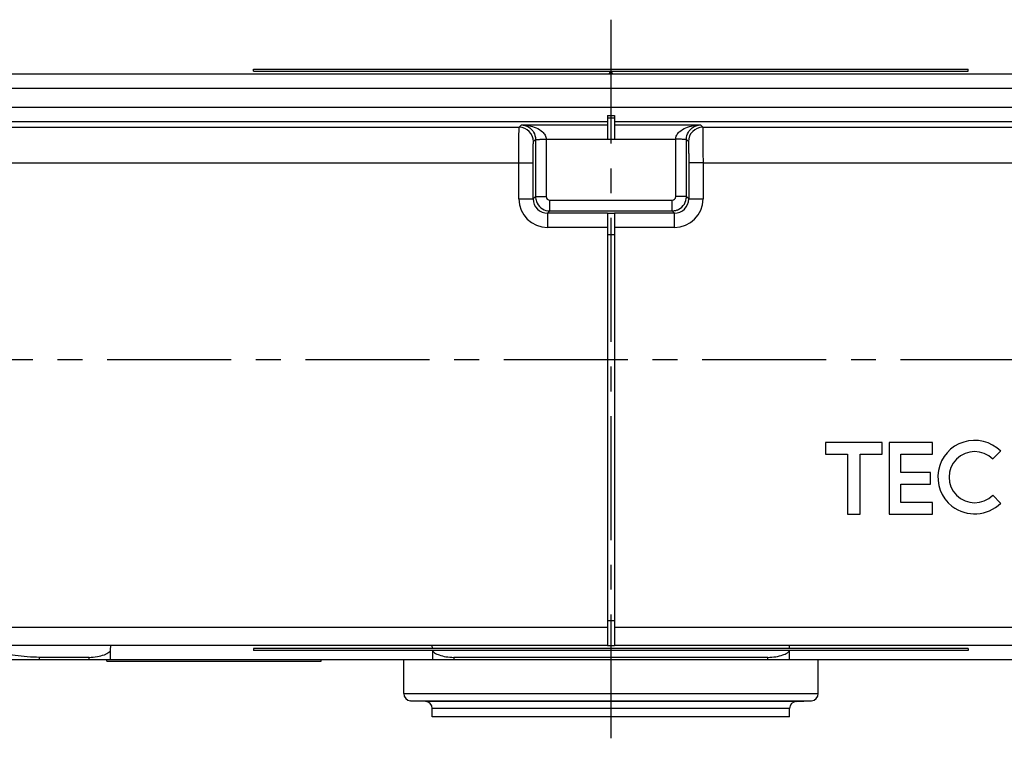
# Model space of a CAD drawing. Units: millimetres. Extents: x 10 to 1784, y -483 to 709.
# Drawn here: x 236 to 374, y -483 to -383 of the extents above; entities that cross this region are included whole.
import ezdxf

# ---------------------------------------------------------------- set-up
doc = ezdxf.new("R2010")
doc.units = ezdxf.units.MM
doc.header["$LTSCALE"] = 46.255
doc.linetypes.add('CENTER', pattern=[0.6, 0.375, -0.075, 0.075, -0.075])
doc.layers.get('0').update_dxf_attribs({"linetype": 'CONTINUOUS'})
for name, color, linetype in [('PR980_247_00_BL20', 7, 'CONTINUOUS'), ('PR980_247_00_BL8', 7, 'CONTINUOUS'), ('SP820_014_00_BL15', 7, 'CONTINUOUS'), ('SP980_012_00_BL17', 7, 'CONTINUOUS'), ('SP980_025_00_BL14', 7, 'CONTINUOUS'), ('SP980_036_01_BL16', 7, 'CONTINUOUS'), ('STD_ACHSEN', 7, 'CONTINUOUS'), ('VP250_240_00_BL5', 7, 'CONTINUOUS')]:
    doc.layers.add(name, color=color, linetype=linetype)

# ---------------------------------------------------------------- blocks, each defined once
blk = doc.blocks.new('TC-9_370_007_DS')
at = {"layer": 'PR980_247_00_BL20', "color": 7, "linetype": 'Continuous'}
for p, q in [((-50, 40.7), (50, 40.7)), ((-50, 40.4), (-50, 40.7)), ((-50, 40.4), (50, 40.4)), ((50, 40.4), (50, 40.7))]:
    blk.add_line(p, q, dxfattribs=at)
at = {"layer": 'PR980_247_00_BL8', "color": 7, "linetype": 'Continuous'}
for p, q in [((50, -40.4), (-50, -40.4)), ((-50, -40.4), (-50, -40.7)), ((50, -40.7), (-50, -40.7)), ((50, -40.4), (50, -40.7))]:
    blk.add_line(p, q, dxfattribs=at)
at = {"layer": 'SP820_014_00_BL15', "color": 7, "linetype": 'Continuous'}
for p, q in [((-70.03, -42), (-70.01, -40.63)), ((-70.01, -40.63), (-70, -40)), ((-24.99, -40.4), (-25, -40)), ((-24.99, -40.7), (-24.97, -42)), ((24.97, -42), (24.99, -40.7)), ((24.99, -40.4), (25, -40)), ((-79.97, -42), (-89.97, -42)), ((-73.03, -41.66), (-79.97, -41.66)), ((-73.03, -42), (-79.97, -42)), ((-70.03, -42), (-73.03, -42)), ((-24.97, -42), (-70.03, -42)), ((-21.97, -42), (-24.97, -42)), ((21.97, -41.66), (-21.97, -41.66)), ((21.97, -42), (-21.97, -42)), ((24.97, -42), (21.97, -42)), ((70.03, -42), (24.97, -42))]:
    blk.add_line(p, q, dxfattribs=at)
at = {"layer": 'SP820_014_00_BL15', "color": 9, "linetype": 'Continuous'}
for p, q in [((-79.97, -42), (-79.97, -41.66)), ((-73.03, -42), (-73.03, -41.66)), ((-21.97, -41.66), (-21.97, -42)), ((21.97, -42), (21.97, -41.66))]:
    blk.add_line(p, q, dxfattribs=at)
at = {"layer": 'SP820_014_00_BL15', "color": 7, "linetype": 'Continuous'}
for points, knots in [([(-79.97, -41.66), (-81.1, -41.66), (-82.76, -41.53), (-84.86, -41.17), (-86.25, -40.86), (-87.46, -40.55), (-88.46, -40.28), (-89.14, -40.1), (-89.56, -40.02), (-89.73, -40), (-89.8, -40)], [0, 0, 0, 0, 0.338968, 0.496552, 0.640549, 0.766951, 0.87163, 0.950421, 0.978993, 1, 1, 1, 1]), ([(-73.03, -41.66), (-72.64, -41.66), (-71.91, -41.6), (-71.07, -41.38), (-70.54, -41.15), (-70.26, -40.98), (-70.07, -40.82), (-70.01, -40.69), (-70.01, -40.63)], [0, 0, 0, 0, 0.354432, 0.657865, 0.779287, 0.876618, 0.948979, 1, 1, 1, 1]), ([(-24.98, -40.7), (-24.96, -40.76), (-24.87, -40.88), (-24.56, -41.12), (-23.96, -41.38), (-23.04, -41.6), (-22.34, -41.66), (-21.97, -41.66)], [0, 0, 0, 0, 0.05649, 0.134611, 0.357751, 0.65651, 1, 1, 1, 1]), ([(21.97, -41.66), (22.34, -41.66), (23.04, -41.6), (23.96, -41.38), (24.56, -41.12), (24.87, -40.88), (24.96, -40.76), (24.98, -40.7)], [0, 0, 0, 0, 0.343493, 0.642248, 0.865389, 0.94351, 1, 1, 1, 1])]:
    blk.add_open_spline(points, degree=3, knots=knots, dxfattribs=at)
at = {"layer": 'SP980_012_00_BL17', "color": 7, "linetype": 'Continuous'}
for p, q in [((-6.43, 40), (-93.57, 40)), ((-5.68, 40), (-6.43, 40)), ((5.68, 40), (-5.68, 40)), ((6.43, 40), (5.68, 40)), ((93.57, 40), (6.43, 40)), ((-275.71, 33.36), (-12.53, 33.36)), ((-12.53, 33.36), (-0.5, 33.36)), ((-0.5, 34.2), (0.5, 34.2)), ((-0.5, 34.2), (-0.5, 33.88)), ((-0.5, 33.88), (0.5, 33.88)), ((-0.5, 33.88), (-0.5, 32.87)), ((0.5, 34.2), (0.5, 33.88)), ((0.5, 33.88), (0.5, 32.37)), ((0.5, 33.36), (12.53, 33.36)), ((12.53, 33.36), (103.75, 33.36)), ((-92.3, 32.55), (-12.85, 32.55)), ((-12.53, 32.87), (-0.5, 32.87)), ((-0.5, 32.87), (-0.5, 32.37)), ((-0.5, 32.37), (-0.5, 30.91)), ((0.5, 32.87), (12.53, 32.87)), ((0.5, 32.37), (0.5, 30.91)), ((12.85, 32.55), (199.93, 32.55)), ((-10.56, 30.84), (-10.56, 27.55)), ((-0.5, 30.88), (0.5, 30.88)), ((10.56, 27.55), (10.56, 30.84)), ((-10.88, 22.52), (-10.88, 27.55)), ((-10.56, 27.55), (-10.56, 22.84)), ((10.56, 22.84), (10.56, 27.55)), ((10.88, 27.55), (10.88, 22.52)), ((-8.56, 20.84), (-0.5, 20.84)), ((-0.5, 20.84), (0.5, 20.84)), ((0.5, 20.84), (8.56, 20.84)), ((-0.5, 20.52), (-8.88, 20.52)), ((-0.5, 20.52), (0.5, 20.52)), ((-0.5, 20.52), (-0.5, 19.02)), ((8.88, 20.52), (0.5, 20.52)), ((0.5, 20.52), (0.5, 19.02)), ((-0.5, 19.02), (-0.5, 17.52)), ((0.5, 19.02), (0.5, 17.52)), ((-0.5, 17.52), (-0.5, -36.5)), ((0.5, 17.52), (0.5, -36.5)), ((37.97, -11.6), (30, -11.6)), ((30, -11.6), (30, -13.22)), ((37.97, -13.22), (37.97, -11.6)), ((45, -11.6), (38.92, -11.6)), ((38.92, -11.6), (38.92, -21.6)), ((45, -13.22), (45, -11.6)), ((30, -13.22), (33.11, -13.22)), ((33.11, -13.22), (33.11, -21.6)), ((34.87, -21.6), (34.87, -13.22)), ((34.87, -13.22), (37.97, -13.22)), ((40.54, -15.79), (40.54, -13.22)), ((40.54, -13.22), (45, -13.22)), ((53.43, -13.89), (54.53, -12.79)), ((44.73, -15.79), (40.54, -15.79)), ((44.73, -17.41), (44.73, -15.79)), ((40.54, -19.98), (40.54, -17.41)), ((40.54, -17.41), (44.73, -17.41)), ((54.53, -20.07), (53.43, -18.96)), ((45, -19.98), (40.54, -19.98)), ((45, -21.6), (45, -19.98)), ((33.11, -21.6), (34.87, -21.6)), ((38.92, -21.6), (45, -21.6)), ((-0.5, -36.5), (-0.5, -37.84)), ((0.5, -36.5), (0.5, -37.84)), ((-0.5, -37.84), (-0.5, -40)), ((0.5, -37.84), (0.5, -40)), ((-0.5, -40), (-103, -40)), ((-0.5, -40), (-103, -40)), ((-0.5, -40), (0.5, -40)), ((103, -40), (0.5, -40)), ((103, -40), (0.5, -40))]:
    blk.add_line(p, q, dxfattribs=at)
at = {"layer": 'SP980_012_00_BL17', "color": 9, "linetype": 'Continuous'}
for p, q in [((103.75, 38), (-282.35, 38)), ((-275.71, 35.36), (103.75, 35.36)), ((-0.5, 34.2), (0.5, 34.2)), ((-12.85, 32.55), (-12.53, 32.87)), ((12.53, 32.87), (12.85, 32.55)), ((-10.85, 30.55), (-10.56, 30.84)), ((-9.06, 30.87), (-0.5, 30.88)), ((-9.06, 30.87), (-9.06, 22.84)), ((0.5, 30.88), (9.06, 30.87)), ((9.06, 22.84), (9.06, 30.87)), ((10.56, 30.84), (10.85, 30.55)), ((-92.3, 27.55), (-12.88, 27.55)), ((-12.88, 27.55), (-10.88, 27.55)), ((-12.88, 22.52), (-12.88, 27.55)), ((12.88, 27.55), (10.88, 27.55)), ((12.88, 27.55), (12.88, 22.52)), ((12.88, 27.55), (199.93, 27.55)), ((-12.88, 22.52), (-10.88, 22.52)), ((-10.88, 22.52), (-10.56, 22.84)), ((-10.56, 22.84), (-10.35, 22.84)), ((-10.35, 22.84), (-9.06, 22.84)), ((-8.56, 22.34), (8.56, 22.34)), ((-8.56, 21.05), (-8.56, 22.34)), ((8.56, 21.05), (8.56, 22.34)), ((10.35, 22.84), (9.06, 22.84)), ((10.56, 22.84), (10.35, 22.84)), ((10.88, 22.52), (10.56, 22.84)), ((10.88, 22.52), (12.88, 22.52)), ((-8.88, 20.52), (-8.56, 20.84)), ((-8.56, 20.84), (-8.56, 21.05)), ((8.56, 20.84), (8.56, 21.05)), ((8.88, 20.52), (8.56, 20.84)), ((-8.88, 20.52), (-8.88, 18.52)), ((8.88, 18.52), (8.88, 20.52)), ((-0.5, 18.52), (-8.88, 18.52)), ((8.88, 18.52), (0.5, 18.52)), ((-0.5, 17.52), (0.5, 17.52)), ((-0.5, -36.5), (0.5, -36.5)), ((-0.5, -37.5), (-103, -37.5)), ((103, -37.5), (0.5, -37.5))]:
    blk.add_line(p, q, dxfattribs=at)
for centre, radius, start, end in [((-12.85, 30.55), 2, 0.0053, 89.9947), ((12.85, 30.55), 2, 90.0053, 179.9947), ((-8.88, 22.52), 4, 180.0041, 269.9963), ((-8.88, 22.52), 2, 179.9895, 270.0116), ((-8.54, 22.84), 2.01, 180.0779, 199.9236), ((-8.56, 22.84), 2, 199.9995, 262.1775), ((-8.56, 22.84), 0.5, 180.0002, 269.9998), ((8.56, 22.84), 0.5, 270.0002, 359.9998), ((8.88, 22.52), 4, 270.0041, 359.9963), ((8.88, 22.52), 2, 269.9895, 0.0116), ((8.56, 22.84), 2, 289.9995, 352.1775), ((8.56, 22.84), 2, 352.1637, 359.9821), ((-8.56, 22.84), 2, 262.1637, 269.9821), ((8.56, 22.86), 2.01, 270.0779, 289.9236)]:
    blk.add_arc(centre, radius, start, end, dxfattribs=at)
at = {"layer": 'SP980_012_00_BL17', "color": 7, "linetype": 'Continuous'}
for radius, start, end in [(5.15, 45, 231.9231), (3.58, 45, 135), (3.58, 135, 315), (5.15, 231.9231, 315)]:
    blk.add_arc((50.89, -16.43), radius, start, end, dxfattribs=at)
at = {"layer": 'SP980_012_00_BL17', "color": 9, "linetype": 'Continuous'}
for points, knots in [([(-12.88, 27.55), (-12.88, 28.18), (-12.88, 29.1), (-12.87, 30.28), (-12.87, 31.02), (-12.87, 31.64), (-12.86, 32.06), (-12.86, 32.31), (-12.86, 32.43), (-12.85, 32.5), (-12.86, 32.54), (-12.85, 32.55)], [0, 0, 0, 0, 0.380709, 0.552856, 0.70398, 0.828421, 0.921343, 0.954859, 0.979256, 0.994353, 1, 1, 1, 1]), ([(-12.53, 32.87), (-12.12, 32.87), (-11.43, 32.62), (-10.73, 31.83), (-10.56, 31.2), (-10.56, 30.84)], [0, 0, 0, 0, 0.400292, 0.653897, 1, 1, 1, 1]), ([(-12.53, 32.87), (-12.18, 32.87), (-11.48, 32.81), (-10.45, 32.51), (-9.66, 32.05), (-9.18, 31.46), (-9.06, 31.07), (-9.06, 30.87)], [0, 0, 0, 0, 0.240608, 0.483453, 0.732439, 0.863307, 1, 1, 1, 1]), ([(9.06, 30.87), (9.06, 31.07), (9.17, 31.46), (9.66, 32.05), (10.45, 32.51), (11.48, 32.81), (12.18, 32.87), (12.53, 32.87)], [0, 0, 0, 0, 0.136689, 0.267567, 0.516552, 0.759395, 1, 1, 1, 1]), ([(10.56, 30.84), (10.56, 31.2), (10.73, 31.83), (11.43, 32.62), (12.12, 32.87), (12.53, 32.87)], [0, 0, 0, 0, 0.346118, 0.599717, 1, 1, 1, 1]), ([(12.85, 32.55), (12.86, 32.54), (12.85, 32.5), (12.86, 32.43), (12.86, 32.31), (12.86, 32.06), (12.87, 31.64), (12.87, 31.02), (12.87, 30.28), (12.88, 29.1), (12.88, 28.18), (12.88, 27.55)], [0, 0, 0, 0, 0.005647, 0.020744, 0.045141, 0.078657, 0.171579, 0.29602, 0.447144, 0.619291, 1, 1, 1, 1]), ([(-10.88, 27.55), (-10.88, 27.93), (-10.88, 28.48), (-10.87, 29.19), (-10.87, 29.63), (-10.87, 30), (-10.86, 30.25), (-10.86, 30.4), (-10.86, 30.48), (-10.85, 30.52), (-10.86, 30.54), (-10.85, 30.55)], [0, 0, 0, 0, 0.380671, 0.552793, 0.7039, 0.828336, 0.921268, 0.954795, 0.979206, 0.994319, 1, 1, 1, 1]), ([(-10.56, 30.84), (-10.55, 30.85), (-10.5, 30.84), (-10.43, 30.86), (-10.28, 30.85), (-10.1, 30.86), (-9.88, 30.86), (-9.53, 30.87), (-9.25, 30.87), (-9.06, 30.87)], [0, 0, 0, 0, 0.021035, 0.078955, 0.171687, 0.296035, 0.447161, 0.619903, 1, 1, 1, 1]), ([(10.56, 30.84), (10.55, 30.85), (10.5, 30.84), (10.43, 30.85), (10.28, 30.85), (10.1, 30.86), (9.88, 30.86), (9.53, 30.87), (9.25, 30.87), (9.06, 30.87)], [0, 0, 0, 0, 0.021006, 0.078924, 0.171659, 0.296013, 0.447145, 0.619893, 1, 1, 1, 1]), ([(10.85, 30.55), (10.86, 30.54), (10.85, 30.52), (10.86, 30.48), (10.86, 30.4), (10.86, 30.25), (10.87, 30), (10.87, 29.63), (10.87, 29.19), (10.88, 28.48), (10.88, 27.93), (10.88, 27.55)], [0, 0, 0, 0, 0.005681, 0.020794, 0.045205, 0.078732, 0.171664, 0.2961, 0.447207, 0.619329, 1, 1, 1, 1])]:
    blk.add_open_spline(points, degree=3, knots=knots, dxfattribs=at)
at = {"layer": 'SP980_025_00_BL14', "color": 7, "linetype": 'Continuous'}
for p, q in [((-29, -46.74), (-29, -42)), ((-29, -46.74), (-29, -42)), ((29, -46.74), (29, -42)), ((29, -46.74), (29, -42)), ((-25.96, -47.83), (-28.04, -47.74)), ((-25.96, -47.83), (-28.04, -47.74)), ((25.96, -47.83), (28.04, -47.74)), ((25.96, -47.83), (28.04, -47.74)), ((-25, -50), (-25, -48.83)), ((-25, -50), (-25, -48.83)), ((25, -50), (25, -48.83)), ((25, -50), (25, -48.83)), ((-23.69, -50), (-25, -50)), ((23.69, -50), (-23.69, -50)), ((25, -50), (23.69, -50))]:
    blk.add_line(p, q, dxfattribs=at)
at = {"layer": 'SP980_025_00_BL14', "color": 9, "linetype": 'Continuous'}
for p, q in [((-29, -46.74), (29, -46.74)), ((-28.04, -47.74), (-25.96, -47.74)), ((-25.96, -47.74), (-25.73, -47.74)), ((25.96, -47.83), (-25.96, -47.83)), ((-25.73, -47.74), (25.74, -47.74)), ((25.74, -47.74), (25.96, -47.74)), ((25.96, -47.74), (28.04, -47.74)), ((25, -48.83), (-25, -48.83))]:
    blk.add_line(p, q, dxfattribs=at)
at = {"layer": 'SP980_025_00_BL14', "color": 7, "linetype": 'Continuous'}
for centre, start, end in [((-28, -46.74), 180, 267.5), ((-28, -46.74), 180, 267.5), ((28, -46.74), 272.5, 0), ((28, -46.74), 272.5, 0), ((-26, -48.83), 0, 87.5), ((26, -48.83), 92.5, 180), ((26, -48.83), 92.5, 180)]:
    blk.add_arc(centre, 1, start, end, dxfattribs=at)
at = {"layer": 'SP980_036_01_BL16', "color": 7, "linetype": 'Continuous'}
for p, q in [((-0.25, 40), (-0.05, 40.4)), ((0.25, 40), (0.05, 40.4))]:
    blk.add_line(p, q, dxfattribs=at)
at = {"layer": 'STD_ACHSEN', "color": 7, "linetype": 'CENTER'}
for p, q in [((0, 47.61), (0, -53)), ((307.65, 0), (-308.97, 0))]:
    blk.add_line(p, q, dxfattribs=at)
at = {"layer": 'VP250_240_00_BL5', "color": 7, "linetype": 'Continuous'}
for p, q in [((-70.55, -42.2), (-70.55, -42)), ((-70.55, -42.2), (-40.55, -42.2)), ((-40.55, -42.2), (-40.55, -42))]:
    blk.add_line(p, q, dxfattribs=at)

msp = doc.modelspace()

# ---------------------------------------------------------------- block references
msp.add_blockref('TC-9_370_007_DS', (318.51, -430.45))

doc.saveas('drawing.dxf')
